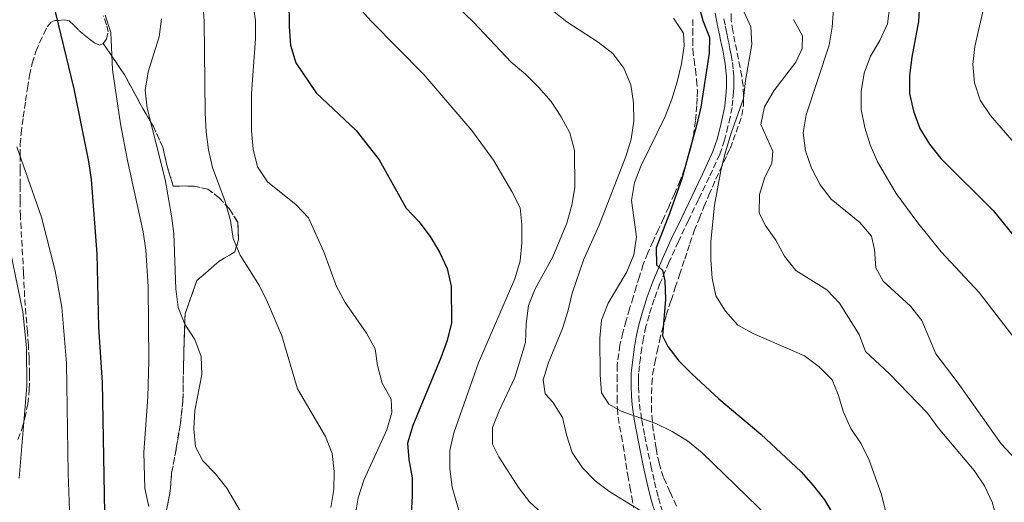
# Model space of a CAD drawing. Units: metres. Extents: x 549575 to 553013, y 4712417 to 4714754.
# Drawn here: x 551808 to 552080, y 4714252 to 4714386 of the extents above; entities that cross this region are included whole.
import ezdxf

# ---------------------------------------------------------------- set-up
doc = ezdxf.new("R2010")
doc.units = ezdxf.units.M
doc.header["$MEASUREMENT"] = 0
doc.linetypes.add('DGN Style 3', pattern=[2.435891, 1.739922, -0.695969])
for name, color, linetype, lineweight in [('Camino', 7, 'DGN Style 3', 0), ('Curva de nivel directora', 30, 'Continuous', 30), ('Curva de nivel intermedia', 30, 'Continuous', 0), ('Linea de separación interior de zonas arboladas', 92, 'DGN Style 3', 0), ('Margen derecho', 7, 'Continuous', 0), ('Zona arbolada', 92, 'DGN Style 3', 0)]:
    doc.layers.add(name, color=color, linetype=linetype, lineweight=lineweight)

msp = doc.modelspace()

# ---------------------------------------------------------------- linework, layer by layer
at = {"layer": 'Camino', "color": 7, "linetype": 'DGN Style 3', "lineweight": 0}
msp.add_polyline3d([(552002.44, 4714385.98, 750.85), (552002.83, 4714384.05, 750.83), (552003.09, 4714382.81, 750.8), (552003.35, 4714381.54, 750.83), (552003.58, 4714380.4, 750.95), (552003.8, 4714379.29, 751.07), (552004.15, 4714377.68, 751.24), (552004.51, 4714376.01, 751.42), (552004.85, 4714373.89, 751.69), (552005.08, 4714371.78, 751.96), (552005.22, 4714370.07, 752.14), (552005.25, 4714368.33, 752.28), (552005.2, 4714366.96, 752.37), (552005.12, 4714365.65, 752.41), (552004.97, 4714363.59, 752.44), (552004.73, 4714361.47, 752.46), (552004.23, 4714358.79, 752.49), (552003.59, 4714356.23, 752.52), (552002.65, 4714352.38, 752.56), (552001.33, 4714348.52, 752.57), (551998.4, 4714342.15, 752.44), (551995.45, 4714335.97, 751.9), (551992.65, 4714330.18, 751.09), (551989.88, 4714324.41, 750.2), (551987.24, 4714318.61, 749.18), (551984.79, 4714312.75, 748.33), (551983.2, 4714308.44, 747.97), (551981.8, 4714304.01, 747.63), (551980.91, 4714300.86, 747.37), (551980.21, 4714297.71, 747.12), (551979.77, 4714294.98, 746.79), (551979.39, 4714292.19, 746.43), (551979.11, 4714290.02, 746.22), (551978.9, 4714287.92, 746.03), (551978.86, 4714286.12, 745.95), (551978.9, 4714284.23, 745.85), (551978.95, 4714281.77, 745.51), (551979.11, 4714279.43, 745), (551979.74, 4714275.08, 743.97), (551980.57, 4714270.69, 742.94), (551982.28, 4714262.46, 741), (551983.27, 4714257.99, 739.98), (551984.35, 4714253.57, 739.1), (551985.96, 4714248.21, 738.29)], dxfattribs=at)
at = {"layer": 'Curva de nivel directora', "color": 30, "linetype": 'Continuous', "lineweight": 30, "flags": 128}
for points, elevation in [([(551811.86, 4714411.19), (551822.64, 4714366.65), (551826.72, 4714346.52), (551827.41, 4714341.56), (551829.05, 4714321.03), (551829.45, 4714300.7), (551830.53, 4714285.38), (551831.17, 4714249.36)], 700), ([(551882.06, 4714398.92), (551882.23, 4714383.71), (551882.58, 4714378.7), (551884.1, 4714373.83), (551889.72, 4714365.48), (551900.78, 4714355.1), (551907.1, 4714346.94), (551914.57, 4714333.6), (551918.08, 4714329.95), (551921.18, 4714325.77), (551923.82, 4714321.48), (551925.94, 4714316.93), (551927.02, 4714312.05), (551927.09, 4714301.94), (551925.92, 4714297.07), (551924.18, 4714292.27), (551916.46, 4714273.49), (551914.99, 4714268.65), (551915.35, 4714264.09), (551916.23, 4714259.07), (551916.27, 4714254.07), (551915.68, 4714243.96)], 725), ([(551993.96, 4714395.15), (551996.62, 4714385.48), (551998.48, 4714380.8), (551998.39, 4714376.46), (551996.08, 4714361.51), (551994.94, 4714356.48), (551990.8, 4714341.71), (551987.44, 4714332.1), (551983.7, 4714322.61), (551983.79, 4714317.98), (551985.5, 4714316.43), (551986.17, 4714313.5), (551986.34, 4714308.5), (551985.49, 4714298.36), (551987.01, 4714295.37), (551990.05, 4714291.4), (551993.63, 4714287.8), (552001.05, 4714280.87), (552012.72, 4714271.18), (552023.85, 4714260.72), (552027.17, 4714256.99), (552030.29, 4714252.94), (552032.87, 4714248.65)], 750), ([(552056.61, 4714390.23), (552056.33, 4714385.24), (552054.43, 4714375.34), (552053.81, 4714370.32), (552053.85, 4714365.29), (552054.91, 4714360.41), (552056.66, 4714355.65), (552059.34, 4714351.27), (552062.51, 4714347.36), (552076.97, 4714332.97), (552086.44, 4714321.23)], 775)]:
    msp.add_lwpolyline(points, dxfattribs=dict(at, elevation=elevation))
at = {"layer": 'Curva de nivel intermedia', "color": 30, "linetype": 'Continuous', "lineweight": 0, "flags": 128}
for points, elevation in [([(551898.18, 4714392.84), (551904.9, 4714385.31), (551919.51, 4714370.57), (551932.72, 4714355.07), (551938.72, 4714346.89), (551943.86, 4714338.25), (551946.11, 4714333.7), (551946.54, 4714329.07), (551946.57, 4714324.05), (551946.08, 4714319.03), (551944.62, 4714314.12), (551934.62, 4714290.82), (551927.76, 4714271.51), (551926.68, 4714266.59), (551926.64, 4714261.58), (551927.29, 4714256.53), (551930.14, 4714246.58)], 730), ([(551926.01, 4714392.07), (551933.19, 4714385), (551943.66, 4714373.95), (551947.62, 4714370.63), (551951.3, 4714367.01), (551954.65, 4714363.11), (551957.49, 4714358.89), (551959.86, 4714354.41), (551961.13, 4714349.57), (551961.27, 4714339.35), (551960.42, 4714334.42), (551959.06, 4714329.5), (551955.16, 4714320.17), (551950.25, 4714311.36), (551948.4, 4714306.71), (551947.77, 4714301.68), (551947.61, 4714296.47), (551944.61, 4714286.79), (551940.3, 4714277.63), (551938.46, 4714272.98), (551938.47, 4714268.36), (551940.19, 4714264.91), (551945.67, 4714256.4), (551948.74, 4714252.46), (551952.4, 4714249.02)], 735), ([(551951.06, 4714391.46), (551959.06, 4714385.15), (551967.71, 4714379.51), (551971.78, 4714376.34), (551974.81, 4714372.32), (551976.73, 4714367.7), (551977.48, 4714362.75), (551977.58, 4714357.66), (551976.78, 4714352.73), (551975.35, 4714347.9), (551967.96, 4714328.89), (551963.76, 4714319.54), (551960.46, 4714310.08), (551959.35, 4714305.09), (551957.82, 4714300.32), (551953.97, 4714290.97), (551952.44, 4714286.13), (551953.05, 4714282.28), (551955.16, 4714280.02), (551957.86, 4714275.79), (551958.98, 4714270.92), (551960.54, 4714266.03), (551963.37, 4714261.81), (551966.83, 4714258.2), (551970.89, 4714255.22), (551979.47, 4714249.92)], 740), ([(552005.76, 4714393), (552009.95, 4714383.78), (552010.25, 4714378.89), (552008.42, 4714368.9), (552007.91, 4714363.92), (552004.45, 4714354.35), (552003.04, 4714349.45), (552001.74, 4714344.52), (551999.92, 4714334.4), (551998.88, 4714324.38), (551998.91, 4714319.34), (551999.21, 4714314.24), (552000.29, 4714309.35), (552002.93, 4714305.13), (552006.35, 4714301.31), (552010.72, 4714298.89), (552024.8, 4714292.76), (552028.86, 4714289.72), (552032.4, 4714286.18), (552034.07, 4714282.12), (552035.54, 4714277.24), (552037.57, 4714272.67), (552040.41, 4714268.49), (552042.67, 4714263.98), (552046.07, 4714254.48), (552047.27, 4714249.53)], 755), ([(552086.25, 4714347.59), (552076.21, 4714359.25), (552073.39, 4714363.47), (552071.82, 4714368.26), (552071.34, 4714373.36), (552071.89, 4714378.33), (552075.33, 4714393.26)], 780), ([(551858.32, 4714390.44), (551858.74, 4714385.35), (551858.98, 4714359.94), (551859.28, 4714354.76), (551859.9, 4714349.74), (551861.04, 4714344.87), (551864.5, 4714335.43), (551865.97, 4714330.22), (551866.72, 4714325.27), (551868.64, 4714320.65), (551873.99, 4714312.14), (551876.18, 4714307.65), (551880.21, 4714298.29), (551884.55, 4714283.64), (551892.28, 4714270.52), (551894.07, 4714265.83), (551894.62, 4714260.86), (551894.6, 4714255.81), (551893.74, 4714250.87)], 715), ([(551872.21, 4714390.47), (551872.89, 4714385.51), (551872.93, 4714380.45), (551871.8, 4714365.32), (551871.8, 4714355.04), (551872.29, 4714349.96), (551873.5, 4714345.08), (551876.19, 4714340.86), (551884.14, 4714334.58), (551887.56, 4714330.93), (551891.79, 4714321.52), (551895.32, 4714311.96), (551897.71, 4714307.57), (551903.63, 4714299.1), (551906.05, 4714294.73), (551906.69, 4714290.12), (551907.95, 4714285.28), (551910.47, 4714280.82), (551910.63, 4714277.17), (551909.24, 4714272.36), (551902.86, 4714258.39), (551901.33, 4714253.56), (551899.64, 4714243.57)], 720), ([(552032.82, 4714388.63), (552032.46, 4714383.61), (552031.59, 4714378.68), (552025.2, 4714359.41), (552024.44, 4714354.41), (552025.05, 4714349.43), (552026.71, 4714344.66), (552029.1, 4714340.08)], 765), ([(552048.4, 4714389.52), (552047.72, 4714384.57), (552045.59, 4714379.98), (552043.02, 4714375.59), (552041.29, 4714370.9), (552040.41, 4714365.85), (552040.44, 4714360.85), (552041.44, 4714355.93), (552042.95, 4714351.11), (552044.99, 4714346.42), (552050.12, 4714337.69), (552056.17, 4714329.52), (552062.56, 4714321.59), (552073.14, 4714310.31), (552082.43, 4714298.26)], 770), ([(551831.33, 4714386.99), (551832.86, 4714382.22), (551833.33, 4714371.87), (551835.56, 4714356.95), (551837.47, 4714346.82), (551841.84, 4714327.04), (551842.54, 4714321.97), (551843.2, 4714311.95), (551843.41, 4714291.51), (551843.15, 4714281.34), (551842.01, 4714266.19), (551842.28, 4714256.15), (551843.36, 4714251.14)], 705), ([(551846.93, 4714385.92), (551846.25, 4714380.96), (551843.25, 4714371.35), (551842.37, 4714366.26), (551842.9, 4714361.28), (551847.95, 4714341.57), (551849.65, 4714331.54), (551850.27, 4714326.58), (551850.83, 4714311.29), (551851.52, 4714306.18), (551853.31, 4714301.51), (551856.09, 4714297.27), (551857.88, 4714292.59), (551858.05, 4714287.59), (551856.09, 4714277.71), (551855.86, 4714272.62), (551856.28, 4714267.63), (551858.34, 4714263.76), (551861.82, 4714260.13), (551864.98, 4714256.24), (551872.63, 4714243.25), (551874.75, 4714238.72), (551874.72, 4714224.5), (551876.49, 4714209.35)], 710), ([(551988.54, 4714386.18), (551991.31, 4714381.96), (551991.53, 4714378.5), (551990.75, 4714373.56), (551989.58, 4714368.53), (551988.04, 4714363.73), (551986.25, 4714358.96), (551979.56, 4714345.41), (551977.77, 4714340.7), (551976.88, 4714335.78), (551978.33, 4714325.7), (551977.58, 4714320.76), (551975.59, 4714316.03), (551970.49, 4714307.32), (551968.63, 4714302.68), (551968.15, 4714297.7), (551968.22, 4714287.56), (551968.64, 4714282.52), (551970.69, 4714279.41), (551974.03, 4714277.54), (551983.64, 4714274.08), (551988.15, 4714271.89), (551992.44, 4714269.31), (551996.48, 4714265.95), (552014.87, 4714248.14)], 745), ([(552021.75, 4714385.75), (552024.19, 4714381.27), (552024.15, 4714377.74), (552022.41, 4714374.01), (552016.32, 4714366.09), (552013.69, 4714361.63), (552012.68, 4714356.73), (552015.99, 4714349.38), (552015.76, 4714345.92), (552013.83, 4714342.19), (552012.37, 4714337.4), (552012.26, 4714332.33), (552013.92, 4714328.95), (552016.82, 4714324.73), (552019.23, 4714320.35), (552022.37, 4714316.39), (552031, 4714311), (552034.44, 4714307.37), (552039.89, 4714298.73), (552041.62, 4714293.98), (552048.25, 4714287.83), (552058.81, 4714276.97), (552061.77, 4714272.9), (552071.72, 4714261.05), (552074.55, 4714256.9), (552076.71, 4714252.38), (552078.08, 4714247.4)], 760), ([(551806.89, 4714350.59), (551813.72, 4714331.16), (551817.44, 4714316.33), (551819.3, 4714306.22), (551820.58, 4714290.77), (551821.12, 4714260.33), (551822.18, 4714229.42)], 695), ([(552029.1, 4714340.08), (552032.18, 4714336.13), (552040.07, 4714329.65), (552043.31, 4714325.85), (552044.17, 4714322.18), (552044.53, 4714317.09), (552046.51, 4714313.39), (552054.12, 4714306.53), (552057.21, 4714302.59), (552061.13, 4714293.33), (552067.32, 4714285.22), (552079.17, 4714268.47), (552089.69, 4714257.26)], 765), ([(551805.05, 4714322), (551808.55, 4714304.97), (551809.53, 4714294.97), (551809.67, 4714284.43), (551807.56, 4714259.01)], 690)]:
    msp.add_lwpolyline(points, dxfattribs=dict(at, elevation=elevation))
at = {"layer": 'Linea de separación interior de zonas arboladas', "color": 92, "linetype": 'DGN Style 3', "lineweight": 0}
msp.add_polyline3d([(551830.8, 4714379.14, 707.31), (551836.71, 4714370.41, 710.11), (551841.77, 4714361.13, 711.84), (551844.65, 4714356.2, 711.84), (551847.27, 4714350.44, 711.96), (551848.61, 4714344.56, 713.05), (551850.15, 4714339.69, 714.2), (551853.61, 4714339.76, 715.36), (551855.91, 4714339.69, 716.06), (551859.69, 4714338.86, 717.08), (551862.82, 4714336.49, 717.47), (551865.64, 4714333.48, 718.11), (551868.01, 4714329.71, 718.68), (551868.2, 4714324.91, 717.85), (551867.17, 4714321.52, 717.08), (551862.76, 4714318.89, 715.55), (551856.68, 4714313.58, 713.56), (551853.41, 4714304.36, 710.68), (551852.97, 4714289.71, 709.98), (551852.84, 4714280.3, 709.98), (551852.13, 4714274.22, 709.98), (551850.98, 4714267.18, 709.98), (551849.7, 4714260.33, 709.66), (551849.32, 4714255.47, 709.08), (551847.91, 4714248.24, 709.15)], dxfattribs=at)
at = {"layer": 'Margen derecho', "color": 7, "linetype": 'Continuous', "lineweight": 0}
for points in [[(552001.61, 4714356.71, 752.52), (552002.23, 4714359.23, 752.49), (552002.71, 4714361.77, 752.46), (552002.93, 4714363.78, 752.44), (552003.08, 4714365.79, 752.41), (552003.16, 4714367.07, 752.37), (552003.21, 4714368.35, 752.28), (552003.17, 4714369.97, 752.14), (552003.05, 4714371.59, 751.96), (552002.83, 4714373.62, 751.69), (552002.5, 4714375.63, 751.42), (552002.15, 4714377.25, 751.24), (552001.8, 4714378.87, 751.07), (552001.58, 4714380, 750.95), (552001.35, 4714381.13, 750.83), (552001.09, 4714382.39, 750.8), (552000.82, 4714383.64, 750.83), (552000.44, 4714385.59, 750.85), (552000.06, 4714387.53, 750.89)], [(551984.02, 4714247.53, 738.29), (551982.37, 4714253.03, 739.1), (551981.28, 4714257.53, 739.98), (551980.28, 4714262.03, 741), (551979.41, 4714266.17, 741.97), (551977.73, 4714274.75, 743.97), (551977.08, 4714279.21, 745), (551976.91, 4714281.68, 745.51), (551976.85, 4714284.19, 745.85), (551976.81, 4714286.12, 745.95), (551976.85, 4714288.04, 746.03), (551977.08, 4714290.25, 746.22), (551977.37, 4714292.46, 746.43), (551977.75, 4714295.28, 746.79), (551978.2, 4714298.09, 747.12), (551978.92, 4714301.36, 747.37), (551979.85, 4714304.6, 747.63), (551981.27, 4714309.1, 747.97), (551982.89, 4714313.5, 748.33), (551985.37, 4714319.43, 749.18), (551988.02, 4714325.27, 750.2), (551990.81, 4714331.07, 751.09), (551993.61, 4714336.86, 751.9), (551996.55, 4714343.01, 752.44), (551999.43, 4714349.27, 752.57), (552000.68, 4714352.95, 752.56), (552001.61, 4714356.71, 752.52)]]:
    msp.add_polyline3d(points, dxfattribs=at)
at = {"layer": 'Zona arbolada', "color": 92, "linetype": 'DGN Style 3', "lineweight": 0}
for points in [[(551989.35, 4714251.27, 740.28), (551987.56, 4714255.2, 741.05), (551985.78, 4714259.13, 741.79), (551984.53, 4714263.08, 742.44), (551983.73, 4714267.18, 743.12), (551982.92, 4714272.24, 744.11), (551982.45, 4714277.32, 745.16), (551982.41, 4714279.81, 745.69), (551982.45, 4714282.3, 746.22), (551982.54, 4714284.98, 746.79), (551982.77, 4714287.66, 747.32), (551983.33, 4714290.84, 747.86), (551984.01, 4714293.99, 748.36), (551984.65, 4714296.94, 748.84), (551985.37, 4714299.87, 749.31), (551986.55, 4714303.99, 749.9), (551987.85, 4714308.09, 750.4), (551989.03, 4714311.64, 750.76), (551990.22, 4714315.19, 751.12), (551991.64, 4714319.54, 751.68), (551993.06, 4714323.88, 752.24), (551994.29, 4714327.31, 752.54), (551995.61, 4714330.7, 752.84), (551996.95, 4714334, 753.22), (551998.33, 4714337.27, 753.63), (551999.28, 4714339.46, 753.93), (552000.25, 4714341.64, 754.24), (552001.32, 4714344, 754.65), (552002.41, 4714346.35, 754.97), (552003.3, 4714348.23, 755.02), (552004.18, 4714350.12, 755), (552005.06, 4714352.37, 755), (552005.86, 4714354.65, 755), (552006.67, 4714356.89, 755.05), (552007.43, 4714359.19, 754.99), (552007.91, 4714362.02, 754.7), (552007.91, 4714364.86, 754.4), (552007.77, 4714367.45, 754.12), (552007.45, 4714370.04, 753.85), (552006.5, 4714374.78, 753.45), (552005.54, 4714379.5, 753.18), (552004.96, 4714382.6, 753.13), (552004.49, 4714385.71, 753.23), (552004.43, 4714389.08, 753.46)], [(551989.35, 4714251.27, 740.28), (551987.56, 4714255.2, 741.05), (551985.78, 4714259.13, 741.79), (551984.53, 4714263.08, 742.44), (551983.73, 4714267.18, 743.12), (551982.92, 4714272.24, 744.11), (551982.45, 4714277.32, 745.16), (551982.41, 4714279.81, 745.69), (551982.45, 4714282.3, 746.22), (551982.54, 4714284.98, 746.79), (551982.77, 4714287.66, 747.32), (551983.33, 4714290.84, 747.86), (551984.01, 4714293.99, 748.36), (551984.65, 4714296.94, 748.84), (551985.37, 4714299.87, 749.31), (551986.55, 4714303.99, 749.9), (551987.85, 4714308.09, 750.4), (551989.03, 4714311.64, 750.76), (551990.22, 4714315.19, 751.12), (551991.64, 4714319.54, 751.68), (551993.06, 4714323.88, 752.24), (551994.29, 4714327.31, 752.54), (551995.61, 4714330.7, 752.84), (551996.95, 4714334, 753.22), (551998.33, 4714337.27, 753.63), (551999.28, 4714339.46, 753.93), (552000.25, 4714341.64, 754.24), (552001.32, 4714344, 754.65), (552002.41, 4714346.35, 754.97), (552003.3, 4714348.23, 755.02), (552004.18, 4714350.12, 755), (552005.06, 4714352.37, 755), (552005.86, 4714354.65, 755), (552006.67, 4714356.89, 755.05), (552007.43, 4714359.19, 754.99), (552007.91, 4714362.02, 754.7), (552007.91, 4714364.86, 754.4), (552007.77, 4714367.45, 754.12), (552007.45, 4714370.04, 753.85), (552006.5, 4714374.78, 753.45), (552005.54, 4714379.5, 753.18), (552004.96, 4714382.6, 753.13), (552004.49, 4714385.71, 753.23), (552004.43, 4714389.08, 753.46)], [(551847.91, 4714248.24, 709.15), (551849.32, 4714255.47, 709.08), (551849.7, 4714260.33, 709.66), (551850.98, 4714267.18, 709.98), (551852.13, 4714274.22, 709.98), (551852.84, 4714280.3, 709.98), (551852.97, 4714289.71, 709.98), (551853.41, 4714304.36, 710.68), (551856.68, 4714313.58, 713.56), (551862.76, 4714318.89, 715.55), (551867.17, 4714321.52, 717.08), (551868.2, 4714324.91, 717.85), (551868.01, 4714329.71, 718.68), (551865.64, 4714333.48, 718.11), (551862.82, 4714336.49, 717.47), (551859.69, 4714338.86, 717.08), (551855.91, 4714339.69, 716.06), (551853.61, 4714339.76, 715.36), (551850.15, 4714339.69, 714.2), (551848.61, 4714344.56, 713.05), (551847.27, 4714350.44, 711.96), (551844.65, 4714356.2, 711.84), (551841.77, 4714361.13, 711.84), (551836.71, 4714370.41, 710.11), (551830.8, 4714379.14, 707.31), (551831.67, 4714380.33, 707.31), (551832.12, 4714382.35, 707.31), (551831.67, 4714384.32, 707.31), (551830.79, 4714386.81, 707.31)], [(551830.8, 4714379.14, 707.31), (551831.67, 4714380.33, 707.31), (551832.12, 4714382.35, 707.31), (551831.67, 4714384.32, 707.31), (551830.79, 4714386.81, 707.31)], [(551993.93, 4714385.78, 745.94), (551993.93, 4714383.05, 745.92), (551993.93, 4714380.27, 745.9), (551993.93, 4714377.48, 745.93), (551994.21, 4714374.7, 746.14), (551994.65, 4714371.93, 746.49), (551994.94, 4714368.97, 746.89), (551995.13, 4714366.01, 747.32), (551995.1, 4714364, 747.71), (551994.97, 4714361.99, 748.04), (551994.61, 4714357.69, 748.37), (551994.02, 4714353.39, 748.6), (551993.4, 4714350.67, 748.75), (551992.63, 4714347.99, 748.88), (551991.6, 4714344.6, 748.92), (551990.39, 4714341.26, 748.86), (551988.83, 4714337.59, 748.75), (551987.22, 4714333.99, 748.41), (551985.82, 4714330.91, 747.89), (551984.41, 4714327.83, 747.31), (551982.91, 4714324.53, 746.54), (551981.43, 4714321.23, 745.96), (551980.18, 4714318.04, 745.87), (551979.11, 4714314.75, 745.88), (551978.24, 4714311.89, 745.89), (551977.38, 4714309.03, 745.87), (551976.41, 4714305.78, 745.78), (551975.45, 4714302.52, 745.68), (551974.54, 4714299.2, 745.61), (551973.73, 4714295.83, 745.53), (551972.95, 4714290.2, 745.16), (551972.93, 4714287.33, 744.93), (551972.93, 4714284.46, 744.68), (551972.95, 4714281.35, 744.44), (551973, 4714278.23, 744.11), (551973.21, 4714275.79, 743.69), (551973.59, 4714273.37, 743.23), (551974.13, 4714270.7, 742.73), (551974.65, 4714268.06, 742.22), (551974.98, 4714265.59, 741.46), (551975.33, 4714263.11, 740.62), (551975.9, 4714259.85, 739.77), (551976.49, 4714256.57, 738.97), (551977, 4714253.74, 738.33), (551977.51, 4714250.91, 737.8)], [(551993.93, 4714385.78, 745.94), (551993.93, 4714383.05, 745.92), (551993.93, 4714380.27, 745.9), (551993.93, 4714377.48, 745.93), (551994.21, 4714374.7, 746.14), (551994.65, 4714371.93, 746.49), (551994.94, 4714368.97, 746.89), (551995.13, 4714366.01, 747.32), (551995.1, 4714364, 747.71), (551994.97, 4714361.99, 748.04), (551994.61, 4714357.69, 748.37), (551994.02, 4714353.39, 748.6), (551993.4, 4714350.67, 748.75), (551992.63, 4714347.99, 748.88), (551991.6, 4714344.6, 748.92), (551990.39, 4714341.26, 748.86), (551988.83, 4714337.59, 748.75), (551987.22, 4714333.99, 748.41), (551985.82, 4714330.91, 747.89), (551984.41, 4714327.83, 747.31), (551982.91, 4714324.53, 746.54), (551981.43, 4714321.23, 745.96), (551980.18, 4714318.04, 745.87), (551979.11, 4714314.75, 745.88), (551978.24, 4714311.89, 745.89), (551977.38, 4714309.03, 745.87), (551976.41, 4714305.78, 745.78), (551975.45, 4714302.52, 745.68), (551974.54, 4714299.2, 745.61), (551973.73, 4714295.83, 745.53), (551972.95, 4714290.2, 745.16), (551972.93, 4714287.33, 744.93), (551972.93, 4714284.46, 744.68), (551972.95, 4714281.35, 744.44), (551973, 4714278.23, 744.11), (551973.21, 4714275.79, 743.69), (551973.59, 4714273.37, 743.23), (551974.13, 4714270.7, 742.73), (551974.65, 4714268.06, 742.22), (551974.98, 4714265.59, 741.46), (551975.33, 4714263.11, 740.62), (551975.9, 4714259.85, 739.77), (551976.49, 4714256.57, 738.97), (551977, 4714253.74, 738.33), (551977.51, 4714250.91, 737.8)], [(551807.2, 4714269.66, 692.57), (551808.25, 4714272.55, 693.07), (551809.11, 4714275.53, 693.28), (551809.92, 4714279.49, 693.53), (551810.31, 4714283.47, 693.76), (551810.38, 4714287.75, 693.97), (551810.28, 4714292.03, 694.17), (551810.08, 4714295.72, 694.35), (551809.84, 4714299.41, 694.52), (551809.4, 4714304.24, 694.83), (551809.03, 4714309.09, 695.05), (551808.76, 4714315.74, 695.12), (551807.86, 4714331.44, 695.23), (551807.82, 4714335.73, 695.39), (551807.78, 4714340.03, 695.55), (551807.77, 4714344.1, 695.7), (551807.78, 4714348.17, 695.85), (551807.84, 4714351.22, 696), (551808.07, 4714354.27, 696.16), (551808.66, 4714358.78, 696.35), (551809.3, 4714363.26, 696.64), (551809.82, 4714366.8, 697.21), (551810.37, 4714370.32, 697.95), (551811.14, 4714373.67, 698.54), (551812.18, 4714376.94, 699.26), (551813.19, 4714379.45, 700.23), (551814.34, 4714381.85, 701.34), (551815.24, 4714383.73, 702.04), (551816.52, 4714385.26, 702.86), (551817.51, 4714385.52, 703.59), (551818.52, 4714385.47, 704.4), (551819.95, 4714385.65, 705.47), (551821.38, 4714385.37, 706.52), (551822.74, 4714384.14, 707.19), (551824.05, 4714382.75, 707.31), (551825.5, 4714381.53, 707.31), (551827.01, 4714380.32, 707.31), (551828.37, 4714379.33, 707.31), (551829.77, 4714378.69, 707.31), (551830.8, 4714379.14, 707.31), (551836.71, 4714370.41, 710.11), (551841.77, 4714361.13, 711.84), (551844.65, 4714356.2, 711.84), (551847.27, 4714350.44, 711.96), (551848.61, 4714344.56, 713.05), (551850.15, 4714339.69, 714.2), (551853.61, 4714339.76, 715.36), (551855.91, 4714339.69, 716.06), (551859.69, 4714338.86, 717.08), (551862.82, 4714336.49, 717.47), (551865.64, 4714333.48, 718.11), (551868.01, 4714329.71, 718.68), (551868.2, 4714324.91, 717.85), (551867.17, 4714321.52, 717.08), (551862.76, 4714318.89, 715.55), (551856.68, 4714313.58, 713.56), (551853.41, 4714304.36, 710.68), (551852.97, 4714289.71, 709.98), (551852.84, 4714280.3, 709.98), (551852.13, 4714274.22, 709.98), (551850.98, 4714267.18, 709.98), (551849.7, 4714260.33, 709.66), (551849.32, 4714255.47, 709.08), (551847.91, 4714248.24, 709.15)], [(551807.2, 4714269.66, 692.57), (551808.25, 4714272.55, 693.07), (551809.11, 4714275.53, 693.28), (551809.92, 4714279.49, 693.53), (551810.31, 4714283.47, 693.76), (551810.38, 4714287.75, 693.97), (551810.28, 4714292.03, 694.17), (551810.08, 4714295.72, 694.35), (551809.84, 4714299.41, 694.52), (551809.4, 4714304.24, 694.83), (551809.03, 4714309.09, 695.05), (551808.76, 4714315.74, 695.12), (551807.86, 4714331.44, 695.23), (551807.82, 4714335.73, 695.39), (551807.78, 4714340.03, 695.55), (551807.77, 4714344.1, 695.7), (551807.78, 4714348.17, 695.85), (551807.84, 4714351.22, 696), (551808.07, 4714354.27, 696.16), (551808.66, 4714358.78, 696.35), (551809.3, 4714363.26, 696.64), (551809.82, 4714366.8, 697.21), (551810.37, 4714370.32, 697.95), (551811.14, 4714373.67, 698.54), (551812.18, 4714376.94, 699.26), (551813.19, 4714379.45, 700.23), (551814.34, 4714381.85, 701.34), (551815.24, 4714383.73, 702.04), (551816.52, 4714385.26, 702.86), (551817.51, 4714385.52, 703.59), (551818.52, 4714385.47, 704.4), (551819.95, 4714385.65, 705.47), (551821.38, 4714385.37, 706.52), (551822.74, 4714384.14, 707.19), (551824.05, 4714382.75, 707.31), (551825.5, 4714381.53, 707.31), (551827.01, 4714380.32, 707.31), (551828.37, 4714379.33, 707.31), (551829.77, 4714378.69, 707.31), (551830.8, 4714379.14, 707.31)]]:
    msp.add_polyline3d(points, dxfattribs=at)

doc.saveas('drawing.dxf')
